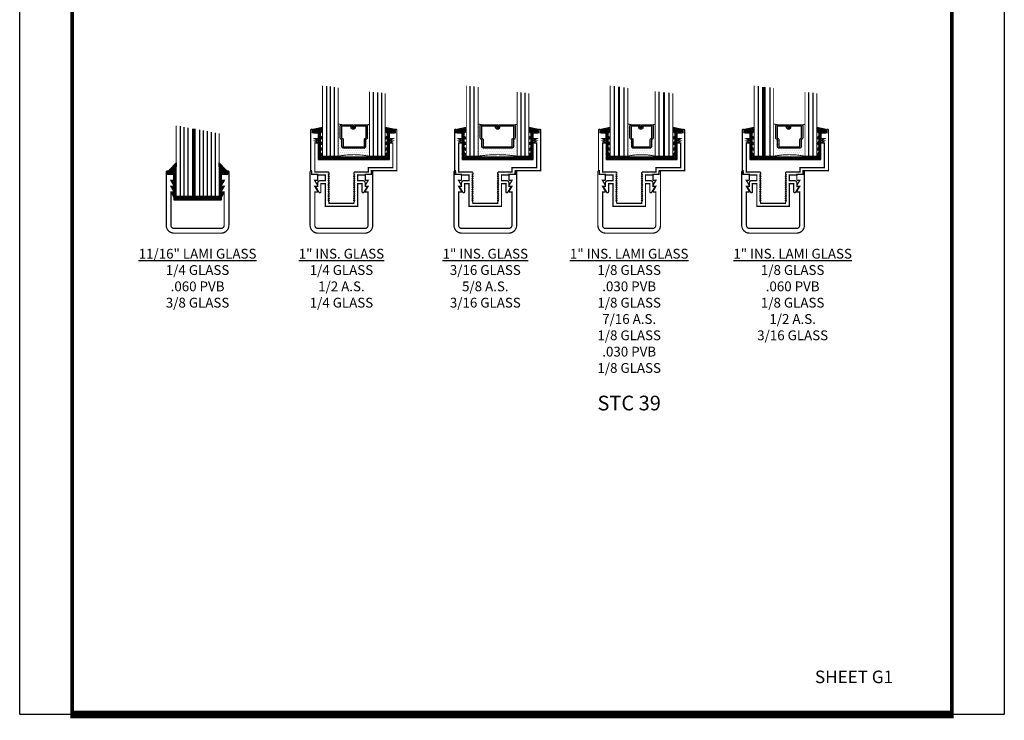
# Model space of a CAD drawing. Extents: x -43.6 to 55.6, y -2.9 to 66.3.
# Drawn here: x 39.9 to 55.6, y -2.9 to 8.3 of the extents above; entities that cross this region are included whole.
import ezdxf

# ---------------------------------------------------------------- set-up
doc = ezdxf.new("R2010")
doc.units = 0
doc.header["$LTSCALE"] = 2
doc.header["$MEASUREMENT"] = 0
doc.layers.get('0').update_dxf_attribs({"linetype": 'CONTINUOUS'})
doc.layers.get('Defpoints').update_dxf_attribs({"linetype": 'CONTINUOUS'})
for name, color, linetype in [('GLASS', 254, 'CONTINUOUS'), ('Text', 4, 'CONTINUOUS'), ('VINYL', 6, 'CONTINUOUS')]:
    doc.layers.add(name, color=color, linetype=linetype)
doc.styles.add('Arial', font='ARIAL.TTF')

# ---------------------------------------------------------------- blocks, each defined once
blk = doc.blocks.new('R7829')
at = {"layer": 'VINYL', "ltscale": 0.5}
h = blk.add_hatch(dxfattribs=at)
h.set_pattern_fill('ANSI31', color=256, scale=0.125, angle=180, style=0)
h.set_pattern_definition([(225, (-438.519847, -53.885356), (0.01104854346, -0.01104854346), [])])
edge = h.paths.add_edge_path()
edge.add_arc((1.169, -0.36), 0.00625, 180, 297.9613)
edge.add_line((1.172, -0.366), (1.185, -0.358))
edge.add_arc((1.188, -0.363), 0.00625, 0, 117.9613, ccw=False)
edge.add_line((1.194, -0.363), (1.194, -0.384))
edge.add_arc((1.188, -0.384), 0.00625, 270, 360, ccw=False)
edge.add_line((1.188, -0.39), (0.137, -0.39))
edge.add_arc((0.137, -0.384), 0.00625, 180, 270, ccw=False)
edge.add_line((0.131, -0.384), (0.131, -0.363))
edge.add_arc((0.137, -0.363), 0.00625, 62.0387, 180, ccw=False)
edge.add_line((0.14, -0.358), (0.153, -0.366))
edge.add_arc((0.156, -0.36), 0.00625, 242.0387, 360)
edge.add_line((0.163, -0.36), (0.163, -0.346))
edge.add_arc((0.156, -0.346), 0.00625, 0, 62.0387)
edge.add_line((0.159, -0.341), (0.134, -0.326))
edge.add_arc((0.137, -0.321), 0.00625, 180, 242.0387, ccw=False)
edge.add_line((0.131, -0.321), (0.131, -0.274))
edge.add_arc((0.137, -0.274), 0.00625, 62.0387, 180, ccw=False)
edge.add_line((0.14, -0.269), (0.153, -0.277))
edge.add_arc((0.156, -0.271), 0.00625, 242.0387, 360)
edge.add_line((0.163, -0.271), (0.163, -0.258))
edge.add_arc((0.156, -0.258), 0.00625, 0, 62.0387)
edge.add_line((0.159, -0.252), (0.134, -0.238))
edge.add_arc((0.137, -0.232), 0.00625, 180, 242.0387, ccw=False)
edge.add_line((0.131, -0.232), (0.131, -0.185))
edge.add_arc((0.137, -0.185), 0.00625, 62.0387, 180, ccw=False)
edge.add_line((0.14, -0.18), (0.153, -0.188))
edge.add_arc((0.156, -0.183), 0.00625, 242.0387, 360)
edge.add_line((0.163, -0.183), (0.163, -0.165))
edge.add_line((0.163, -0.165), (0.134, -0.149))
edge.add_arc((0.137, -0.143), 0.00625, 180, 242.0387, ccw=False)
edge.add_line((0.131, -0.143), (0.131, -0.097))
edge.add_arc((0.137, -0.097), 0.00625, 62.0387, 180, ccw=False)
edge.add_line((0.14, -0.091), (0.153, -0.099))
edge.add_arc((0.156, -0.094), 0.00625, 242.0387, 360)
edge.add_line((0.163, -0.094), (0.163, -0.08))
edge.add_arc((0.156, -0.08), 0.00625, 360, 422.0387)
edge.add_line((0.159, -0.075), (0.131, -0.058))
edge.add_line((0.131, -0.058), (0.131, 0))
edge.add_line((0.131, 0), (0.163, 0.024))
edge.add_line((0.163, 0.024), (0.163, 0.086))
edge.add_line((0.163, 0.086), (0.01, 0.052))
edge.add_line((0.01, 0.052), (0.01, 0.012))
edge.add_arc((0.023, 0.012), 0.0125, 180, 270)
edge.add_line((0.023, 0), (0.089, 0))
edge.add_arc((0.089, -0.006), 0.00625, 0, 90, ccw=False)
edge.add_line((0.095, -0.006), (0.095, -0.425))
edge.add_line((0.095, -0.425), (1.23, -0.425))
edge.add_line((1.23, -0.425), (1.23, -0.006))
edge.add_arc((1.236, -0.006), 0.00625, 90, 180, ccw=False)
edge.add_line((1.236, 0), (1.302, 0))
edge.add_arc((1.302, 0.013), 0.0125, 270, 360)
edge.add_line((1.315, 0.012), (1.315, 0.052))
edge.add_line((1.315, 0.052), (1.162, 0.086))
edge.add_line((1.162, 0.086), (1.162, 0.024))
edge.add_line((1.162, 0.024), (1.194, 0))
edge.add_line((1.194, 0), (1.194, -0.058))
edge.add_line((1.194, -0.058), (1.166, -0.075))
edge.add_arc((1.169, -0.08), 0.00625, 117.9613, 180)
edge.add_line((1.162, -0.08), (1.162, -0.094))
edge.add_arc((1.169, -0.094), 0.00625, 180, 297.9613)
edge.add_line((1.172, -0.099), (1.185, -0.091))
edge.add_arc((1.188, -0.097), 0.00625, 0, 117.9613, ccw=False)
edge.add_line((1.194, -0.097), (1.194, -0.143))
edge.add_arc((1.188, -0.143), 0.00625, -62.0387, 0, ccw=False)
edge.add_line((1.191, -0.149), (1.162, -0.165))
edge.add_line((1.162, -0.165), (1.162, -0.183))
edge.add_arc((1.169, -0.183), 0.00625, 180, 297.9613)
edge.add_line((1.172, -0.188), (1.185, -0.18))
edge.add_arc((1.188, -0.185), 0.00625, 0, 117.9613, ccw=False)
edge.add_line((1.194, -0.185), (1.194, -0.232))
edge.add_arc((1.188, -0.232), 0.00625, -62.0387, 0, ccw=False)
edge.add_line((1.191, -0.238), (1.166, -0.252))
edge.add_arc((1.169, -0.258), 0.00625, 117.9613, 180)
edge.add_line((1.162, -0.258), (1.162, -0.271))
edge.add_arc((1.169, -0.271), 0.00625, 180, 297.9613)
edge.add_line((1.172, -0.277), (1.185, -0.269))
edge.add_arc((1.188, -0.274), 0.00625, 0, 117.9613, ccw=False)
edge.add_line((1.194, -0.274), (1.194, -0.321))
edge.add_arc((1.188, -0.321), 0.00625, 297.9613, 360, ccw=False)
edge.add_line((1.191, -0.326), (1.166, -0.341))
edge.add_arc((1.169, -0.346), 0.00625, 117.9613, 180)
edge.add_line((1.162, -0.346), (1.162, -0.36))
blk.add_lwpolyline([(1.162, -0.36, 0.56555), (1.172, -0.366), (1.185, -0.358, -0.56555), (1.194, -0.363), (1.194, -0.384, -0.414214), (1.188, -0.39), (0.137, -0.39, -0.414214), (0.131, -0.384), (0.131, -0.363, -0.56555), (0.14, -0.358), (0.153, -0.366, 0.56555), (0.163, -0.36), (0.163, -0.346, 0.277506), (0.159, -0.341), (0.134, -0.326, -0.277506), (0.131, -0.321), (0.131, -0.274, -0.56555), (0.14, -0.269), (0.153, -0.277, 0.56555), (0.163, -0.271), (0.163, -0.258, 0.277506), (0.159, -0.252), (0.134, -0.238, -0.277506), (0.131, -0.232), (0.131, -0.185, -0.56555), (0.14, -0.18), (0.153, -0.188, 0.56555), (0.163, -0.183), (0.163, -0.165), (0.134, -0.149, -0.277506), (0.131, -0.143), (0.131, -0.097, -0.56555), (0.14, -0.091), (0.153, -0.099, 0.56555), (0.163, -0.094), (0.163, -0.08, 0.277506), (0.159, -0.075), (0.131, -0.058), (0.131, 0), (0.163, 0.024), (0.163, 0.086), (0.01, 0.052), (0.01, 0.012, 0.414214), (0.023, 0), (0.089, 0, -0.414214), (0.095, -0.006), (0.095, -0.425), (1.23, -0.425), (1.23, -0.006, -0.414214), (1.236, 0), (1.302, 0, 0.414214), (1.315, 0.012), (1.315, 0.052), (1.162, 0.086), (1.162, 0.024), (1.194, 0), (1.194, -0.058), (1.166, -0.075, 0.277506), (1.162, -0.08), (1.162, -0.094, 0.56555), (1.172, -0.099), (1.185, -0.091, -0.56555), (1.194, -0.097), (1.194, -0.143, -0.277506), (1.191, -0.149), (1.162, -0.165), (1.162, -0.183, 0.56555), (1.172, -0.188), (1.185, -0.18, -0.56555), (1.194, -0.185), (1.194, -0.232, -0.277506), (1.191, -0.238), (1.166, -0.252, 0.277506), (1.162, -0.258), (1.162, -0.271, 0.56555), (1.172, -0.277), (1.185, -0.269, -0.56555), (1.194, -0.274), (1.194, -0.321, -0.277506), (1.191, -0.326), (1.166, -0.341, 0.277506), (1.162, -0.346)], format="xyb", close=True, dxfattribs=at)
blk = doc.blocks.new('E622')
at = {"const_width": 0.02}
blk.add_lwpolyline([(-1.079, 1.081), (-1.024, 1.081), (-1.024, 1.175), (-1.119, 1.175), (-1.119, 1.218, 1), (-1.144, 1.218), (-1.144, 0.57), (-0.738, 0.57), (-0.738, 0.51), (-0.639, 0.51), (-0.639, 0.5), (-0.519, 0.5), (-0.519, 0.411), (-0.599, 0.411, 0.414214), (-0.639, 0.371), (-0.639, 0.317), (-0.654, 0.317, 0.577104), (-0.663, 0.302), (-0.619, 0.226, 0.76762), (-0.589, 0.234), (-0.589, 0.361), (-0.519, 0.361), (-0.519, 0), (0, 0), (0, 0.361), (0.07, 0.361), (0.07, 0.234, 0.76762), (0.1, 0.226), (0.144, 0.302, 0.577104), (0.136, 0.317), (0.121, 0.317), (0.121, 0.371, 0.414214), (0.081, 0.411), (0, 0.411), (0, 0.5), (0.121, 0.5), (0.121, 0.51), (0.219, 0.51), (0.219, 0.57), (0.231, 0.57), (0.231, 1.218, 1), (0.206, 1.218), (0.206, 1.175), (0.111, 1.175), (0.111, 1.081), (0.166, 1.081), (0.111, 1.046), (0.166, 1.046), (0.111, 1.011), (0.166, 1.011), (0.166, 0.55), (-0.042, 0.55, 0.414214), (-0.062, 0.53), (-0.062, 0.515), (-0.05, 0.515), (-0.062, 0.48), (-0.05, 0.48), (-0.062, 0.445), (-0.05, 0.445), (-0.062, 0.41), (-0.05, 0.41), (-0.062, 0.375), (-0.05, 0.375), (-0.062, 0.34), (-0.05, 0.34), (-0.062, 0.305), (-0.05, 0.305), (-0.062, 0.27), (-0.05, 0.27), (-0.062, 0.235), (-0.05, 0.235), (-0.062, 0.2), (-0.05, 0.2), (-0.062, 0.165), (-0.05, 0.165), (-0.062, 0.13), (-0.05, 0.13), (-0.062, 0.095), (-0.05, 0.095), (-0.062, 0.06), (-0.062, 0.05), (-0.457, 0.05), (-0.457, 0.06), (-0.469, 0.095), (-0.457, 0.095), (-0.469, 0.13), (-0.457, 0.13), (-0.469, 0.165), (-0.457, 0.165), (-0.469, 0.2), (-0.457, 0.2), (-0.469, 0.235), (-0.457, 0.235), (-0.469, 0.27), (-0.457, 0.27), (-0.469, 0.305), (-0.457, 0.305), (-0.469, 0.34), (-0.457, 0.34), (-0.469, 0.375), (-0.457, 0.375), (-0.469, 0.41), (-0.457, 0.41), (-0.469, 0.445), (-0.457, 0.445), (-0.469, 0.48), (-0.457, 0.48), (-0.469, 0.515), (-0.457, 0.515), (-0.457, 0.53, 0.414214), (-0.477, 0.55), (-0.688, 0.55), (-0.688, 0.62), (-1.079, 0.62), (-1.079, 1.011), (-1.024, 1.011), (-1.079, 1.046), (-1.024, 1.046)], format="xyb", close=True, dxfattribs=at)
blk = doc.blocks.new('6G187625A187i')
at = {"layer": 'GLASS'}
h = blk.add_hatch(dxfattribs=at)
h.set_pattern_fill('DOTS', color=256, scale=0.5, style=0)
h.set_pattern_definition([(0, (-11.051254, -14.121195), (0.015625, 0.03125), [0, -0.03125])])
h.paths.add_polyline_path([(0.441, 0.422, -0.414214), (0.421, 0.442), (0.421, 0.556), (0.393, 0.569), (0.393, 0.772, -0.414214), (0.413, 0.792), (0.359, 0.801), (0.359, 0.292, -0.075988), (0.985, 0.292), (0.985, 0.801), (0.931, 0.792, -0.414214), (0.951, 0.772), (0.951, 0.569), (0.923, 0.556), (0.923, 0.442, -0.414214), (0.903, 0.422)])
for p, q in [((0.234, 0.292), (0.234, 1.409)), ((0.297, 0.292), (0.297, 1.401)), ((1.047, 0.292), (1.047, 1.307)), ((1.11, 0.292), (1.11, 1.3)), ((0.413, 0.792), (0.359, 0.801)), ((0.931, 0.792), (0.985, 0.801))]:
    blk.add_line(p, q, dxfattribs=at)
at = {"layer": 'GLASS', "color": 5, "const_width": 0.015}
blk.add_lwpolyline([(0.172, 1.417), (0.172, 0.292), (0.359, 0.292, -0.075988), (0.985, 0.292), (1.172, 0.292), (1.172, 1.292)], format="xyb", dxfattribs=at)
for points in [[(0.359, 0.292), (0.359, 1.393)], [(0.985, 0.292), (0.985, 1.315)]]:
    blk.add_lwpolyline(points, dxfattribs=at)
at = {"layer": 'GLASS'}
blk.add_lwpolyline([(0.662, 0.748), (0.662, 0.772), (0.413, 0.772), (0.413, 0.582), (0.429, 0.574, -0.293619), (0.441, 0.556), (0.441, 0.442), (0.903, 0.442), (0.903, 0.556, -0.293619), (0.915, 0.574), (0.931, 0.582), (0.931, 0.772), (0.704, 0.772), (0.704, 0.744, -0.414214), (0.684, 0.724), (0.66, 0.724, -0.414214), (0.64, 0.744), (0.64, 0.769), (0.66, 0.769), (0.66, 0.744), (0.684, 0.744), (0.684, 0.772, -0.414214), (0.704, 0.792), (0.931, 0.792, -0.414214), (0.951, 0.772), (0.951, 0.582, -0.293619), (0.939, 0.564), (0.923, 0.556), (0.923, 0.442, -0.414214), (0.903, 0.422), (0.441, 0.422, -0.414214), (0.421, 0.442), (0.421, 0.556), (0.405, 0.564, -0.293619), (0.393, 0.582), (0.393, 0.772, -0.414214), (0.413, 0.792), (0.662, 0.792, -0.414214), (0.682, 0.772), (0.682, 0.748)], format="xyb", close=True, dxfattribs=at)
at = {"xscale": -1, "rotation": 359.9999999999992}
blk.add_blockref('E622', (0.215, -0.51), dxfattribs=at)
blk.add_blockref('R7829', (0.009, 0.665))
blk = doc.blocks.new('CV0017')
at = {"layer": 'VINYL', "ltscale": 0.5}
h = blk.add_hatch(dxfattribs=at)
h.set_pattern_fill('ANSI31', color=256, scale=0.125, angle=180, style=0)
h.set_pattern_definition([(225, (-436.288347, -66.573088), (0.01104854346, -0.01104854346), [])])
edge = h.paths.add_edge_path()
edge.add_arc((0.09, -0.012), 0.0125, 360, 450)
edge.add_line((0.09, 0), (0.002, 0))
edge.add_line((0.002, 0), (0.002, 0.04))
edge.add_arc((0.033, 0.04), 0.0313, 108.1859, 180, ccw=False)
edge.add_line((0.023, 0.07), (0.134, 0.184))
edge.add_line((0.134, 0.184), (0.134, 0.121))
edge.add_line((0.134, 0.121), (0.114, 0.107))
edge.add_line((0.114, 0.107), (0.114, -0.361))
edge.add_line((0.114, -0.361), (0.84, -0.361))
edge.add_line((0.84, -0.361), (0.84, 0.107))
edge.add_line((0.84, 0.107), (0.821, 0.121))
edge.add_line((0.821, 0.121), (0.821, 0.184))
edge.add_line((0.821, 0.184), (0.93, 0.07))
edge.add_arc((0.921, 0.04), 0.0313, 0, 71.8141, ccw=False)
edge.add_line((0.952, 0.04), (0.952, 0))
edge.add_line((0.952, 0), (0.864, 0))
edge.add_arc((0.864, -0.013), 0.0125, 90, 180)
edge.add_line((0.851, -0.012), (0.851, -0.1))
edge.add_line((0.851, -0.1), (0.894, -0.1))
edge.add_line((0.894, -0.1), (0.846, -0.181))
edge.add_line((0.846, -0.181), (0.846, -0.194))
edge.add_line((0.846, -0.194), (0.894, -0.194))
edge.add_line((0.894, -0.194), (0.846, -0.275))
edge.add_line((0.846, -0.275), (0.846, -0.288))
edge.add_line((0.846, -0.288), (0.894, -0.288))
edge.add_line((0.894, -0.288), (0.851, -0.369))
edge.add_line((0.851, -0.369), (0.851, -0.41))
edge.add_line((0.851, -0.41), (0.102, -0.41))
edge.add_line((0.102, -0.41), (0.102, -0.369))
edge.add_line((0.102, -0.369), (0.06, -0.288))
edge.add_line((0.06, -0.288), (0.108, -0.288))
edge.add_line((0.108, -0.288), (0.108, -0.275))
edge.add_line((0.108, -0.275), (0.06, -0.194))
edge.add_line((0.06, -0.194), (0.108, -0.194))
edge.add_line((0.108, -0.194), (0.108, -0.181))
edge.add_line((0.108, -0.181), (0.06, -0.1))
edge.add_line((0.06, -0.1), (0.102, -0.1))
edge.add_line((0.102, -0.1), (0.102, -0.012))
blk.add_lwpolyline([(0.102, -0.012, 0.414214), (0.09, 0), (0.002, 0), (0.002, 0.04, -0.324023), (0.023, 0.07), (0.134, 0.184), (0.134, 0.121), (0.114, 0.107), (0.114, -0.361), (0.84, -0.361), (0.84, 0.107), (0.821, 0.121), (0.821, 0.184), (0.93, 0.07, -0.324023), (0.952, 0.04), (0.952, 0), (0.864, 0, 0.414214), (0.851, -0.012), (0.851, -0.1), (0.894, -0.1), (0.846, -0.181), (0.846, -0.194), (0.894, -0.194), (0.846, -0.275), (0.846, -0.288), (0.894, -0.288), (0.851, -0.369), (0.851, -0.41), (0.102, -0.41), (0.102, -0.369), (0.06, -0.288), (0.108, -0.288), (0.108, -0.275), (0.06, -0.194), (0.108, -0.194), (0.108, -0.181), (0.06, -0.1), (0.102, -0.1)], format="xyb", close=True, dxfattribs=at)
blk = doc.blocks.new('6G250060P375i')
at = {"layer": 'GLASS'}
for p, q in [((0.195, 0.768), (0.195, -0.345)), ((0.258, 0.757), (0.258, -0.345)), ((0.32, 0.746), (0.32, -0.345)), ((0.508, 0.711), (0.508, -0.345)), ((0.57, -0.345), (0.57, 0.7)), ((0.633, -0.345), (0.633, 0.689)), ((0.695, -0.345), (0.695, 0.677)), ((0.758, 0.666), (0.758, -0.345))]:
    blk.add_line(p, q, dxfattribs=at)
at = {"layer": 'GLASS', "color": 5}
for points, const_width in [([(0.133, 0.78), (0.133, -0.345), (0.82, -0.345), (0.82, 0.655)], 0.015), ([(0.414, 0.728), (0.414, -0.345)], 0.06)]:
    blk.add_lwpolyline(points, dxfattribs=dict(at, const_width=const_width))
blk.add_blockref('CV0017', (0, 0))
blk = doc.blocks.new('6G250500A250i')
at = {"layer": 'GLASS'}
h = blk.add_hatch(dxfattribs=at)
h.set_pattern_fill('DOTS', color=256, scale=0.5, style=0)
h.set_pattern_definition([(0, (-15.146718, 0.073374), (0.015625, 0.03125), [0, -0.03125])])
h.paths.add_polyline_path([(0.422, 0.292), (0.422, 0.801), (0.476, 0.792, 0.414214), (0.456, 0.772), (0.456, 0.582, 0.293619), (0.467, 0.564), (0.483, 0.556), (0.483, 0.442, 0.414214), (0.503, 0.422), (0.841, 0.422, 0.414214), (0.861, 0.442), (0.861, 0.556), (0.877, 0.564, 0.293619), (0.888, 0.582), (0.888, 0.772, 0.414214), (0.868, 0.792), (0.922, 0.801), (0.922, 0.292, 0.094986), (0.422, 0.292), (0.422, 0.292), (0.422, 0.292)])
for p, q in [((0.237, 1.409), (0.237, 0.292)), ((0.297, 1.401), (0.297, 0.292)), ((0.36, 1.393), (0.36, 0.292)), ((0.987, 0.292), (0.987, 1.315)), ((1.049, 1.307), (1.049, 0.292)), ((1.112, 1.3), (1.112, 0.292)), ((0.481, 0.792), (0.428, 0.801)), ((0.874, 0.792), (0.928, 0.801))]:
    blk.add_line(p, q, dxfattribs=at)
at = {"layer": 'GLASS', "color": 5, "const_width": 0.015}
blk.add_lwpolyline([(0.172, 1.417), (0.172, 0.292), (0.422, 0.292, -0.094986), (0.922, 0.292), (1.172, 0.292), (1.172, 1.292)], format="xyb", dxfattribs=at)
for points in [[(0.422, 1.386), (0.422, 0.292)], [(0.924, 0.292), (0.924, 1.323)]]:
    blk.add_lwpolyline(points, dxfattribs=at)
at = {"layer": 'GLASS'}
blk.add_lwpolyline([(0.651, 0.748), (0.651, 0.772), (0.476, 0.772), (0.476, 0.582), (0.492, 0.574, -0.293619), (0.503, 0.556), (0.503, 0.442), (0.841, 0.442), (0.841, 0.556, -0.293619), (0.852, 0.574), (0.868, 0.582), (0.868, 0.772), (0.693, 0.772), (0.693, 0.744, -0.414214), (0.673, 0.724), (0.649, 0.724, -0.414214), (0.629, 0.744), (0.629, 0.769), (0.649, 0.769), (0.649, 0.744), (0.673, 0.744), (0.673, 0.772, -0.414214), (0.693, 0.792), (0.868, 0.792, -0.414214), (0.888, 0.772), (0.888, 0.582, -0.293619), (0.877, 0.564), (0.861, 0.556), (0.861, 0.442, -0.414214), (0.841, 0.422), (0.503, 0.422, -0.414214), (0.483, 0.442), (0.483, 0.556), (0.467, 0.564, -0.293619), (0.456, 0.582), (0.456, 0.772, -0.414214), (0.476, 0.792), (0.651, 0.792, -0.414214), (0.671, 0.772), (0.671, 0.748)], format="xyb", close=True, dxfattribs=at)
at = {"xscale": -1, "rotation": 359.9999999999992}
blk.add_blockref('E622', (0.216, -0.51), dxfattribs=at)
blk.add_blockref('R7829', (0.01, 0.665))
blk = doc.blocks.new('6G313L500A187i')
at = {"layer": 'GLASS'}
h = blk.add_hatch(dxfattribs=at)
h.set_pattern_fill('DOTS', color=256, scale=0.5, style=0)
h.set_pattern_definition([(0, (-54.05268, -74.139727), (0.015625, 0.03125), [0, -0.03125])])
h.paths.add_polyline_path([(0.953, 0.292), (0.953, 0.801), (0.9, 0.792, -0.414214), (0.919, 0.772), (0.919, 0.569), (0.892, 0.556), (0.892, 0.442, -0.414214), (0.872, 0.422), (0.597, 0.422, -0.414214), (0.577, 0.442), (0.577, 0.556), (0.55, 0.569), (0.55, 0.772, -0.414214), (0.569, 0.792), (0.516, 0.801), (0.516, 0.292, -0.108555)])
for p, q in [((0.235, 1.409), (0.235, 0.292)), ((0.422, 1.386), (0.422, 0.292)), ((1.047, 0.292), (1.047, 1.307)), ((1.11, 1.3), (1.11, 0.292)), ((0.538, 0.792), (0.485, 0.801)), ((0.931, 0.792), (0.985, 0.801))]:
    blk.add_line(p, q, dxfattribs=at)
at = {"layer": 'GLASS', "color": 5, "const_width": 0.015}
blk.add_lwpolyline([(0.172, 1.417), (0.172, 0.292), (0.485, 0.292, -0.094986), (0.985, 0.292), (1.172, 0.292), (1.172, 1.292)], format="xyb", dxfattribs=at)
at = {"layer": 'GLASS', "color": 5}
for points, const_width in [([(0.328, 1.397), (0.328, 0.292)], 0.06), ([(0.485, 1.378), (0.485, 0.292)], 0.015), ([(0.985, 0.292), (0.985, 1.315)], 0.015)]:
    blk.add_lwpolyline(points, dxfattribs=dict(at, const_width=const_width))
at = {"layer": 'GLASS'}
blk.add_lwpolyline([(0.714, 0.748), (0.714, 0.772), (0.538, 0.772), (0.538, 0.582), (0.554, 0.574, -0.293619), (0.566, 0.556), (0.566, 0.442), (0.903, 0.442), (0.903, 0.556, -0.293619), (0.915, 0.574), (0.931, 0.582), (0.931, 0.772), (0.755, 0.772), (0.755, 0.744, -0.414214), (0.735, 0.724), (0.712, 0.724, -0.414214), (0.692, 0.744), (0.692, 0.769), (0.712, 0.769), (0.712, 0.744), (0.735, 0.744), (0.735, 0.772, -0.414214), (0.755, 0.792), (0.931, 0.792, -0.414214), (0.951, 0.772), (0.951, 0.582, -0.293619), (0.939, 0.564), (0.923, 0.556), (0.923, 0.442, -0.414214), (0.903, 0.422), (0.566, 0.422, -0.414214), (0.546, 0.442), (0.546, 0.556), (0.53, 0.564, -0.293619), (0.518, 0.582), (0.518, 0.772, -0.414214), (0.538, 0.792), (0.714, 0.792, -0.414214), (0.734, 0.772), (0.734, 0.748)], format="xyb", close=True, dxfattribs=at)
at = {"xscale": -1, "rotation": 359.9999999999992}
blk.add_blockref('E622', (0.216, -0.51), dxfattribs=at)
blk.add_blockref('R7829', (0.01, 0.665))
blk = doc.blocks.new('6G250L438A250Li')
at = {"layer": 'GLASS'}
h = blk.add_hatch(dxfattribs=at)
h.set_pattern_fill('DOTS', color=256, scale=0.5, style=0)
h.set_pattern_definition([(0, (-54.11518, -74.139727), (0.015625, 0.03125), [0, -0.03125])])
h.paths.add_polyline_path([(0.891, 0.292), (0.891, 0.801), (0.837, 0.792, -0.414214), (0.857, 0.772), (0.857, 0.569), (0.829, 0.556), (0.829, 0.442, -0.414214), (0.81, 0.422), (0.534, 0.422, -0.414214), (0.515, 0.442), (0.515, 0.556), (0.487, 0.569), (0.487, 0.772, -0.414214), (0.507, 0.792), (0.453, 0.801), (0.453, 0.292, -0.108555)])
for p, q in [((0.235, 1.409), (0.235, 0.292)), ((0.391, 1.389), (0.391, 0.292)), ((0.953, 0.292), (0.953, 1.319)), ((1.11, 1.3), (1.11, 0.292)), ((0.507, 0.792), (0.453, 0.801)), ((0.837, 0.792), (0.891, 0.801))]:
    blk.add_line(p, q, dxfattribs=at)
at = {"layer": 'GLASS', "color": 5, "const_width": 0.015}
blk.add_lwpolyline([(0.172, 1.417), (0.172, 0.292), (0.453, 0.292, -0.108555), (0.891, 0.292), (1.172, 0.292), (1.172, 1.292)], format="xyb", dxfattribs=at)
at = {"layer": 'GLASS', "color": 5}
for points, const_width in [([(0.313, 1.399), (0.313, 0.292)], 0.03), ([(0.453, 1.382), (0.453, 0.292)], 0.015), ([(0.891, 0.292), (0.891, 1.327)], 0.015), ([(1.031, 1.309), (1.031, 0.292)], 0.03)]:
    blk.add_lwpolyline(points, dxfattribs=dict(at, const_width=const_width))
at = {"layer": 'GLASS'}
blk.add_lwpolyline([(0.651, 0.748), (0.651, 0.772), (0.507, 0.772), (0.507, 0.582), (0.523, 0.574, -0.293619), (0.534, 0.556), (0.534, 0.442), (0.81, 0.442), (0.81, 0.556, -0.293619), (0.821, 0.574), (0.837, 0.582), (0.837, 0.772), (0.693, 0.772), (0.693, 0.744, -0.414214), (0.673, 0.724), (0.649, 0.724, -0.414214), (0.629, 0.744), (0.629, 0.769), (0.649, 0.769), (0.649, 0.744), (0.673, 0.744), (0.673, 0.772, -0.414214), (0.693, 0.792), (0.837, 0.792, -0.414214), (0.857, 0.772), (0.857, 0.582, -0.293619), (0.845, 0.564), (0.829, 0.556), (0.829, 0.442, -0.414214), (0.81, 0.422), (0.534, 0.422, -0.414214), (0.515, 0.442), (0.515, 0.556), (0.499, 0.564, -0.293619), (0.487, 0.582), (0.487, 0.772, -0.414214), (0.507, 0.792), (0.651, 0.792, -0.414214), (0.671, 0.772), (0.671, 0.748)], format="xyb", close=True, dxfattribs=at)
at = {"xscale": -1, "rotation": 359.9999999999992}
blk.add_blockref('E622', (0.216, -0.51), dxfattribs=at)
blk.add_blockref('R7829', (0.01, 0.665))
blk = doc.blocks.new('E603')
at = {"const_width": 0.02}
blk.add_lwpolyline([(0.425, 0.125), (0.425, 0.655), (0.39, 0.655, -0.57735), (0.381, 0.67), (0.427, 0.749), (0.39, 0.749, -0.57735), (0.381, 0.764), (0.427, 0.843), (0.39, 0.843, -0.414214), (0.38, 0.853), (0.38, 0.917, -0.414214), (0.4, 0.937), (0.475, 0.937), (0.475, 0.979, -1), (0.5, 0.979), (0.5, 0.125, -0.414214), (0.375, 0), (-0.375, 0, -0.414214), (-0.5, 0.125), (-0.5, 0.979, -1), (-0.475, 0.979), (-0.475, 0.937), (-0.4, 0.937, -0.414214), (-0.38, 0.917), (-0.38, 0.853, -0.414214), (-0.39, 0.843), (-0.427, 0.843), (-0.381, 0.764, -0.57735), (-0.39, 0.749), (-0.427, 0.749), (-0.381, 0.67, -0.57735), (-0.39, 0.655), (-0.425, 0.655), (-0.425, 0.125, 0.414214), (-0.375, 0.075), (0.375, 0.075, 0.414214)], format="xyb", close=True, dxfattribs=at)
blk = doc.blocks.new('sheet')
at = {"linetype": 'Continuous'}
for points, const_width in [([(0.4188, 10.5226), (0.4188, -0.0309)], 0.0309), ([(7.4402, -0.0309), (7.4402, 10.5226)], 0.0309), ([(7.4557, 10.4916), (0.4033, 10.4916)], 0.0619), ([(7.4402, 9.9037), (0.4188, 9.9037)], 0.0309), ([(7.4402, 9.8294), (0.4188, 9.8294)], 0.0309), ([(0.4033, 0), (7.4557, 0)], 0.0619)]:
    blk.add_lwpolyline(points, dxfattribs=dict(at, const_width=const_width))
at = {"layer": 'Defpoints'}
blk.add_lwpolyline([(0, 0), (0, 10.4916), (7.8594, 10.4916), (7.8594, 0)], close=True, dxfattribs=at)

msp = doc.modelspace()

# ---------------------------------------------------------------- block references
at = {"xscale": 2, "yscale": 2, "zscale": 2}
msp.add_blockref('sheet', (39.88574, -2.76408), dxfattribs=at)
for name, p in [('6G250500A250i', (44.54714, 5.85475)), ('6G187625A187i', (46.84401, 5.85475)), ('6G250L438A250Li', (49.14089, 5.85475)), ('6G313L500A187i', (51.43776, 5.85475)), ('6G250060P375i', (42.25026, 5.85475))]:
    msp.add_blockref(name, p)
at = {"xscale": -1}
for p in [(42.72526, 4.91775), (45.02214, 4.91775), (47.31901, 4.91775), (49.61589, 4.91775), (51.91276, 4.91775)]:
    msp.add_blockref('E603', p, dxfattribs=at)

# ---------------------------------------------------------------- texts
at = {"layer": 'Text', "style": 'Arial'}
msp.add_text('SHEET G1', height=0.2, dxfattribs=at).set_placement((52.58197, -2.26373))
at = {"layer": 'Text', "linetype": 'Continuous', "char_height": 0.15625, "attachment_point": 2, "style": 'Arial'}
for s, insert in [('{\\L11/16" LAMI GLASS\\P}1/4 GLASS\\P.060 PVB\\P3/8 GLASS', (42.72526, 4.66775)), ('{\\L1" INS. GLASS\\P}1/4 GLASS\\P1/2 A.S.\\P1/4 GLASS', (45.02214, 4.66775)), ('{\\L1" INS. GLASS\\P}3/16 GLASS\\P5/8 A.S.\\P3/16 GLASS', (47.31901, 4.66775)), ('{\\L1" INS. LAMI GLASS\\P}1/8 GLASS\\P.030 PVB\\P1/8 GLASS\\P7/16 A.S.\\P1/8 GLASS\\P.030 PVB\\P1/8 GLASS\\P\\P{\\fArial|b1|i0|c0|p34;\\H1.5x;STC 39}', (49.61589, 4.66775)), ('{\\L1" INS. LAMI GLASS\\P}1/8 GLASS\\P.060 PVB\\P1/8 GLASS\\P1/2 A.S.\\P3/16 GLASS', (52.22541, 4.66775))]:
    msp.add_mtext(s, dxfattribs=dict(at, insert=insert))

doc.saveas('drawing.dxf')
